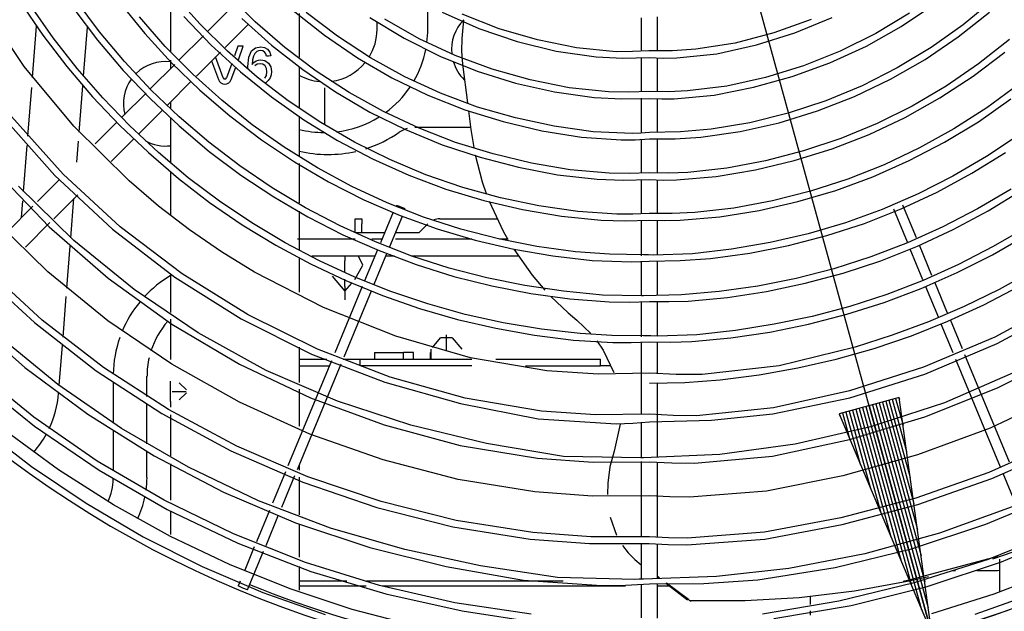
# Model space of a CAD drawing. Units: millimetres. Extents: x -781 to 1211, y -36 to 405.
# Drawn here: x 70 to 91, y 62 to 75 of the extents above; entities that cross this region are included whole.
import ezdxf

# ---------------------------------------------------------------- set-up
doc = ezdxf.new("R2010")
doc.units = ezdxf.units.MM
doc.layers.add('TFR-TRI', color=7, linetype='CONTINUOUS', true_color=0xffffff)

msp = doc.modelspace()

# ---------------------------------------------------------------- linework, layer by layer
at = {"layer": 'TFR-TRI', "linetype": 'Continuous'}
for p, q in [((89.913, 61.916), (74.465, 118.11)), ((75.393, 75.055), (74.795, 75.649)), ((70.433, 74.097), (69.499, 75.483)), ((70.359, 75.466), (70.837, 74.766)), ((72.05, 74.841), (71.551, 75.512)), ((72.488, 75.461), (73.023, 74.802)), ((74.201, 75.012), (73.643, 75.64)), ((89.258, 74.953), (89.971, 75.435)), ((91.237, 75.531), (90.586, 74.99)), ((71.056, 74.712), (70.576, 75.398)), ((71.5, 75.332), (72.011, 74.657)), ((73.578, 75.324), (73.578, 74.417)), ((74.891, 75.366), (74.375, 74.85)), ((76.209, 75.298), (76.878, 74.764)), ((76.337, 75.23), (76.337, 74.293)), ((77.155, 74.743), (76.484, 75.256)), ((79.096, 74.892), (79.096, 75.415)), ((79.401, 75.257), (80.193, 74.91)), ((89.436, 75.239), (88.708, 74.801)), ((90.48, 74.729), (91.151, 75.262)), ((73.463, 74.527), (72.912, 75.159)), ((73.861, 75.166), (74.45, 74.552)), ((74.798, 74.421), (74.201, 75.012)), ((75.107, 75.126), (75.74, 74.554)), ((76.03, 74.504), (75.393, 75.055)), ((77.851, 75.144), (78.588, 74.7)), ((78.007, 74.892), (78.007, 75.044)), ((78.911, 74.691), (78.173, 75.111)), ((79.865, 75.092), (79.823, 74.698)), ((80.63, 74.906), (79.834, 75.215)), ((83.677, 75.138), (83.677, 74.428)), ((84.025, 74.438), (84.025, 75.162)), ((87.325, 75.106), (86.519, 74.815)), ((86.975, 74.817), (87.777, 75.144)), ((70.616, 73.86), (70.702, 74.959)), ((71.71, 73.889), (71.793, 74.937)), ((72.586, 74.199), (72.05, 74.841)), ((73.023, 74.802), (73.596, 74.176)), ((74.748, 74.504), (75.25, 75.006)), ((80.193, 74.91), (81.012, 74.632)), ((81.45, 74.665), (80.63, 74.906)), ((86.519, 74.815), (85.691, 74.596)), ((86.147, 74.559), (86.975, 74.817)), ((88.708, 74.801), (87.946, 74.424)), ((88.507, 74.531), (89.258, 74.953)), ((90.586, 74.99), (89.897, 74.5)), ((70.837, 74.766), (71.352, 74.092)), ((71.572, 74.052), (71.056, 74.712)), ((72.011, 74.657), (72.559, 74.011)), ((74.281, 74.756), (73.764, 74.239)), ((76.878, 74.764), (77.584, 74.281)), ((77.863, 74.28), (77.155, 74.743)), ((78.588, 74.7), (79.357, 74.316)), ((79.682, 74.334), (78.911, 74.691)), ((79.823, 74.698), (79.821, 74.424)), ((81.012, 74.632), (81.854, 74.424)), ((82.29, 74.492), (81.45, 74.665)), ((85.691, 74.596), (84.847, 74.463)), ((89.771, 74.247), (90.48, 74.729)), ((91.577, 74.674), (90.915, 74.15)), ((74.051, 73.93), (73.463, 74.527)), ((74.131, 73.888), (74.644, 74.401)), ((74.45, 74.552), (75.077, 73.977)), ((75.432, 73.869), (74.798, 74.421)), ((75.021, 74.529), (74.945, 74.321)), ((75.137, 74.529), (75.021, 74.529)), ((75.032, 74.24), (75.137, 74.529)), ((75.254, 74.294), (75.316, 74.428)), ((75.316, 74.428), (75.4, 74.495)), ((75.425, 74.413), (75.385, 74.372)), ((75.4, 74.495), (75.51, 74.518)), ((75.462, 74.432), (75.425, 74.413)), ((75.504, 74.439), (75.462, 74.432)), ((75.556, 74.428), (75.504, 74.439)), ((75.51, 74.518), (75.592, 74.505)), ((75.598, 74.398), (75.556, 74.428)), ((75.592, 74.505), (75.659, 74.466)), ((75.619, 74.364), (75.598, 74.398)), ((75.659, 74.466), (75.705, 74.404)), ((75.705, 74.404), (75.728, 74.323)), ((75.74, 74.554), (76.411, 74.027)), ((76.703, 73.997), (76.03, 74.504)), ((79.821, 74.424), (79.844, 74.146)), ((81.854, 74.424), (82.71, 74.301)), ((83.139, 74.412), (82.29, 74.492)), ((83.49, 74.413), (83.139, 74.412)), ((83.841, 74.433), (83.49, 74.413)), ((84.345, 74.431), (83.841, 74.433)), ((84.847, 74.463), (84.345, 74.431)), ((85.299, 74.369), (86.147, 74.559)), ((87.946, 74.424), (87.157, 74.112)), ((87.726, 74.172), (88.507, 74.531)), ((89.897, 74.5), (89.172, 74.063)), ((90.801, 73.888), (91.481, 74.405)), ((73.157, 73.589), (72.586, 74.199)), ((73.578, 74.231), (73.578, 74.054)), ((73.596, 74.176), (74.206, 73.586)), ((74.457, 74.214), (74.603, 73.813)), ((74.706, 73.85), (74.542, 74.299)), ((75.234, 74.097), (75.254, 74.294)), ((75.335, 74.239), (75.328, 74.135)), ((75.328, 74.135), (75.366, 74.181)), ((75.354, 74.316), (75.335, 74.239)), ((75.385, 74.372), (75.354, 74.316)), ((75.366, 74.181), (75.411, 74.214)), ((75.411, 74.214), (75.462, 74.233)), ((75.462, 74.233), (75.514, 74.239)), ((75.514, 74.239), (75.602, 74.222)), ((75.602, 74.222), (75.675, 74.168)), ((75.634, 74.315), (75.619, 74.364)), ((75.681, 74.319), (75.634, 74.315)), ((75.675, 74.168), (75.725, 74.087)), ((75.728, 74.323), (75.681, 74.319)), ((77.584, 74.281), (78.325, 73.852)), ((78.603, 73.871), (77.863, 74.28)), ((79.357, 74.316), (80.155, 73.996)), ((80.478, 74.04), (79.682, 74.334)), ((82.71, 74.301), (83.28, 74.273)), ((83.28, 74.273), (83.854, 74.286)), ((83.677, 74.288), (83.677, 73.559)), ((83.854, 74.286), (84.147, 74.275)), ((84.025, 73.562), (84.025, 74.283)), ((84.147, 74.275), (84.439, 74.278)), ((84.439, 74.278), (85.299, 74.369)), ((86.917, 73.88), (87.726, 74.172)), ((89.028, 73.82), (89.771, 74.247)), ((71.498, 72.812), (70.433, 74.097)), ((71.352, 74.092), (71.902, 73.446)), ((72.121, 73.42), (71.572, 74.052)), ((72.559, 74.011), (73.142, 73.398)), ((73.666, 74.141), (73.136, 73.612)), ((74.888, 74.162), (74.774, 73.85)), ((74.876, 73.813), (74.973, 74.078)), ((75.077, 73.977), (75.739, 73.444)), ((75.235, 74.044), (75.234, 74.097)), ((75.436, 74.143), (75.387, 74.107)), ((75.496, 74.154), (75.436, 74.143)), ((75.555, 74.142), (75.496, 74.154)), ((75.603, 74.107), (75.555, 74.142)), ((75.635, 74.052), (75.603, 74.107)), ((75.634, 73.904), (75.645, 73.979)), ((75.645, 73.979), (75.635, 74.052)), ((75.725, 74.087), (75.742, 73.985)), ((75.742, 73.985), (75.734, 73.914)), ((76.337, 74.09), (76.337, 73.223)), ((76.411, 74.027), (77.117, 73.548)), ((77.41, 73.538), (76.703, 73.997)), ((79.844, 74.146), (79.948, 73.315)), ((80.155, 73.996), (80.976, 73.739)), ((81.296, 73.808), (80.478, 74.04)), ((87.157, 74.112), (86.344, 73.862)), ((89.172, 74.063), (88.417, 73.682)), ((90.915, 74.15), (90.219, 73.674)), ((73.511, 73.268), (74.02, 73.777)), ((74.673, 73.369), (74.051, 73.93)), ((76.099, 73.359), (75.432, 73.869)), ((75.625, 73.751), (75.591, 73.734)), ((75.602, 73.846), (75.634, 73.904)), ((75.673, 73.792), (75.625, 73.751)), ((75.71, 73.848), (75.673, 73.792)), ((75.734, 73.914), (75.71, 73.848)), ((78.325, 73.852), (79.096, 73.479)), ((79.372, 73.519), (78.603, 73.871)), ((82.13, 73.64), (81.296, 73.808)), ((86.344, 73.862), (85.513, 73.675)), ((86.087, 73.649), (86.917, 73.88)), ((88.256, 73.451), (89.028, 73.82)), ((90.086, 73.42), (90.801, 73.888)), ((70.516, 72.601), (70.599, 73.646)), ((71.615, 72.686), (71.694, 73.683)), ((73.761, 73.011), (73.157, 73.589)), ((74.206, 73.586), (74.85, 73.034)), ((76.882, 73.635), (76.882, 72.842)), ((77.117, 73.548), (77.854, 73.118)), ((78.146, 73.129), (77.41, 73.538)), ((80.976, 73.739), (81.816, 73.548)), ((81.816, 73.548), (82.667, 73.432)), ((82.974, 73.552), (82.13, 73.64)), ((83.409, 73.544), (82.974, 73.552)), ((83.846, 73.561), (83.409, 73.544)), ((84.26, 73.554), (83.846, 73.561)), ((84.671, 73.57), (84.26, 73.554)), ((85.513, 73.675), (84.671, 73.57)), ((85.242, 73.48), (86.087, 73.649)), ((88.417, 73.682), (87.635, 73.358)), ((90.219, 73.674), (89.492, 73.246)), ((91.771, 73.707), (91.094, 73.208)), ((71.902, 73.446), (72.485, 72.83)), ((72.703, 72.818), (72.121, 73.42)), ((73.049, 73.524), (72.537, 73.012)), ((73.142, 73.398), (73.759, 72.818)), ((73.578, 73.335), (73.578, 73.208)), ((75.328, 72.846), (74.673, 73.369)), ((75.739, 73.444), (76.434, 72.953)), ((76.798, 72.893), (76.099, 73.359)), ((79.096, 73.479), (79.893, 73.165)), ((80.165, 73.225), (79.372, 73.519)), ((82.667, 73.432), (83.26, 73.402)), ((83.26, 73.402), (83.856, 73.411)), ((83.677, 73.414), (83.677, 72.667)), ((83.856, 73.411), (84.121, 73.401)), ((84.025, 72.687), (84.025, 73.408)), ((84.121, 73.401), (84.386, 73.402)), ((84.386, 73.402), (85.242, 73.48)), ((87.635, 73.358), (86.832, 73.093)), ((87.458, 73.14), (88.256, 73.451)), ((89.341, 73.002), (90.086, 73.42)), ((90.911, 72.91), (91.608, 73.398)), ((72.899, 72.656), (73.409, 73.166)), ((77.854, 73.118), (78.618, 72.74)), ((78.909, 72.77), (78.146, 73.129)), ((79.893, 73.165), (80.71, 72.912)), ((79.969, 73.144), (80.019, 72.743)), ((80.977, 72.993), (80.165, 73.225)), ((86.638, 72.889), (87.458, 73.14)), ((89.492, 73.246), (88.737, 72.87)), ((91.094, 73.208), (90.387, 72.754)), ((69.979, 73.018), (71.095, 71.755)), ((71.273, 71.781), (70.162, 73.022)), ((72.423, 72.899), (71.957, 72.433)), ((73.578, 72.997), (73.578, 72.038)), ((74.397, 72.468), (73.761, 73.011)), ((74.85, 73.034), (75.527, 72.521)), ((76.337, 73.027), (76.337, 72.176)), ((76.434, 72.953), (77.16, 72.508)), ((80.71, 72.912), (81.544, 72.716)), ((81.805, 72.816), (80.977, 72.993)), ((86.832, 73.093), (86.01, 72.889)), ((88.569, 72.637), (89.341, 73.002)), ((90.183, 72.468), (90.911, 72.91)), ((72.684, 71.639), (71.498, 72.812)), ((72.485, 72.83), (73.099, 72.246)), ((73.316, 72.246), (72.703, 72.818)), ((73.759, 72.818), (74.407, 72.273)), ((76.014, 72.363), (75.328, 72.846)), ((77.525, 72.472), (76.798, 72.893)), ((78.618, 72.74), (79.407, 72.415)), ((80.014, 72.787), (78.815, 72.787)), ((79.694, 72.465), (78.909, 72.77)), ((80.019, 72.743), (80.081, 72.353)), ((81.544, 72.716), (82.391, 72.577)), ((82.644, 72.693), (81.805, 72.816)), ((83.488, 72.657), (82.644, 72.693)), ((84.517, 72.692), (83.852, 72.677)), ((85.176, 72.75), (84.517, 72.692)), ((84.955, 72.578), (85.802, 72.698)), ((86.01, 72.889), (85.176, 72.75)), ((85.802, 72.698), (86.638, 72.889)), ((88.737, 72.87), (87.958, 72.549)), ((90.387, 72.754), (89.651, 72.347)), ((71.565, 72.04), (71.6, 72.49)), ((72.301, 72.057), (72.794, 72.551)), ((75.527, 72.521), (76.232, 72.049)), ((77.16, 72.508), (77.912, 72.111)), ((82.391, 72.577), (83.244, 72.519)), ((83.244, 72.519), (83.548, 72.523)), ((83.67, 72.665), (83.488, 72.657)), ((83.548, 72.523), (83.853, 72.54)), ((83.852, 72.677), (83.67, 72.665)), ((83.677, 72.534), (83.677, 71.813)), ((83.853, 72.54), (84.406, 72.542)), ((84.025, 71.816), (84.025, 72.546)), ((84.406, 72.542), (84.955, 72.578)), ((87.958, 72.549), (87.158, 72.284)), ((87.773, 72.329), (88.569, 72.637)), ((91.785, 72.631), (91.089, 72.164)), ((70.423, 71.41), (70.501, 72.4)), ((75.062, 71.961), (74.397, 72.468)), ((74.407, 72.273), (75.085, 71.766)), ((76.726, 71.921), (76.014, 72.363)), ((78.278, 72.098), (77.525, 72.472)), ((79.407, 72.415), (80.217, 72.146)), ((80.499, 72.217), (79.694, 72.465)), ((87.158, 72.284), (86.341, 72.072)), ((86.958, 72.077), (87.773, 72.329)), ((89.651, 72.347), (88.891, 71.987)), ((89.428, 72.074), (90.183, 72.468)), ((73.099, 72.246), (73.743, 71.694)), ((73.957, 71.709), (73.316, 72.246)), ((77.912, 72.111), (78.688, 71.762)), ((79.053, 71.773), (78.278, 72.098)), ((80.112, 72.199), (80.266, 71.621)), ((80.217, 72.146), (81.043, 71.932)), ((81.319, 72.022), (80.499, 72.217)), ((86.341, 72.072), (85.512, 71.913)), ((86.128, 71.879), (86.958, 72.077)), ((88.65, 71.729), (89.428, 72.074)), ((91.089, 72.164), (90.366, 71.74)), ((90.772, 71.803), (91.492, 72.252)), ((69.802, 71.872), (70.968, 70.656)), ((73.578, 71.843), (73.578, 70.917)), ((75.755, 71.492), (75.062, 71.961)), ((76.232, 72.049), (76.965, 71.62)), ((76.337, 72.013), (76.337, 71.168)), ((77.464, 71.523), (76.726, 71.921)), ((81.043, 71.932), (81.882, 71.773)), ((82.151, 71.88), (81.319, 72.022)), ((82.99, 71.807), (82.151, 71.88)), ((85.512, 71.913), (84.675, 71.823)), ((85.285, 71.732), (86.128, 71.879)), ((88.891, 71.987), (88.109, 71.678)), ((71.195, 71.67), (70.722, 71.197)), ((71.095, 71.755), (72.327, 70.604)), ((72.497, 70.651), (71.273, 71.781)), ((73.319, 71.099), (72.684, 71.639)), ((73.743, 71.694), (74.414, 71.178)), ((74.625, 71.205), (73.957, 71.709)), ((75.085, 71.766), (75.791, 71.298)), ((78.688, 71.762), (79.485, 71.465)), ((79.847, 71.5), (79.053, 71.773)), ((81.882, 71.773), (82.73, 71.679)), ((82.73, 71.679), (83.291, 71.657)), ((83.42, 71.8), (82.99, 71.807)), ((83.291, 71.657), (83.854, 71.667)), ((83.851, 71.815), (83.42, 71.8)), ((83.677, 71.669), (83.677, 70.938)), ((84.264, 71.809), (83.851, 71.815)), ((83.854, 71.667), (84.145, 71.658)), ((84.025, 70.946), (84.025, 71.665)), ((84.145, 71.658), (84.436, 71.661)), ((84.675, 71.823), (84.264, 71.809)), ((84.436, 71.661), (85.285, 71.732)), ((88.109, 71.678), (87.308, 71.421)), ((87.851, 71.436), (88.65, 71.729)), ((90.366, 71.74), (89.618, 71.361)), ((90.026, 71.398), (90.772, 71.803)), ((71.502, 70.361), (70.312, 71.524)), ((76.474, 71.064), (75.755, 71.492)), ((76.965, 71.62), (77.722, 71.237)), ((78.225, 71.171), (77.464, 71.523)), ((79.485, 71.465), (80.299, 71.22)), ((80.657, 71.279), (79.847, 71.5)), ((80.266, 71.621), (80.352, 71.369)), ((87.308, 71.421), (86.493, 71.214)), ((87.034, 71.196), (87.851, 71.436)), ((91.612, 71.465), (90.893, 71.038)), ((91.118, 70.998), (91.841, 71.439)), ((70.379, 70.855), (70.407, 71.215)), ((71.069, 70.825), (71.584, 71.341)), ((71.437, 70.421), (71.503, 71.26)), ((75.791, 71.298), (76.522, 70.871)), ((77.722, 71.237), (78.501, 70.9)), ((80.299, 71.22), (81.128, 71.025)), ((80.414, 71.208), (80.714, 70.561)), ((81.48, 71.107), (80.657, 71.279)), ((86.493, 71.214), (85.666, 71.058)), ((89.618, 71.361), (88.848, 71.028)), ((89.256, 71.039), (90.026, 71.398)), ((70.619, 71.094), (70.082, 70.557)), ((73.981, 70.592), (73.319, 71.099)), ((74.414, 71.178), (75.112, 70.699)), ((75.318, 70.739), (74.625, 71.205)), ((77.215, 70.676), (76.474, 71.064)), ((79.005, 70.864), (78.225, 71.171)), ((78.486, 71.093), (78.426, 71.112)), ((78.613, 71.037), (78.486, 71.093)), ((78.549, 71.059), (78.595, 71.042)), ((78.595, 71.042), (78.613, 71.037)), ((81.128, 71.025), (81.967, 70.882)), ((82.313, 70.984), (81.48, 71.107)), ((85.666, 71.058), (84.83, 70.963)), ((85.362, 70.867), (86.204, 71.007)), ((86.204, 71.007), (87.034, 71.196)), ((88.848, 71.028), (88.06, 70.741)), ((88.466, 70.728), (89.256, 71.039)), ((89.089, 71.037), (89.382, 70.331)), ((89.583, 70.415), (89.291, 71.12)), ((90.893, 71.038), (90.151, 70.652)), ((90.371, 70.598), (91.118, 70.998)), ((70.945, 69.692), (69.753, 70.851)), ((76.337, 70.987), (76.337, 70.162)), ((76.522, 70.871), (77.276, 70.485)), ((77.535, 70.827), (77.68, 70.827)), ((77.535, 70.799), (77.535, 70.827)), ((77.535, 70.72), (77.535, 70.799)), ((77.68, 70.827), (77.68, 70.799)), ((77.68, 70.799), (77.68, 70.72)), ((78.35, 70.971), (78.078, 70.314)), ((78.279, 70.229), (78.55, 70.884)), ((78.501, 70.9), (79.299, 70.609)), ((79.802, 70.605), (79.005, 70.864)), ((79.355, 70.827), (80.591, 70.827)), ((81.967, 70.882), (82.813, 70.8)), ((83.15, 70.927), (82.313, 70.984)), ((82.813, 70.8), (83.332, 70.785)), ((83.498, 70.927), (83.15, 70.927)), ((83.332, 70.785), (83.853, 70.797)), ((83.846, 70.942), (83.498, 70.927)), ((83.677, 70.797), (83.677, 70.034)), ((84.339, 70.941), (83.846, 70.942)), ((83.853, 70.797), (84.184, 70.789)), ((84.025, 70.054), (84.025, 70.796)), ((84.184, 70.789), (84.515, 70.794)), ((84.83, 70.963), (84.339, 70.941)), ((84.515, 70.794), (85.362, 70.867)), ((70.462, 70.219), (70.987, 70.744)), ((70.968, 70.656), (72.24, 69.55)), ((72.327, 70.604), (73.664, 69.576)), ((73.822, 69.642), (72.497, 70.651)), ((74.667, 70.12), (73.981, 70.592)), ((75.112, 70.699), (75.832, 70.259)), ((76.035, 70.31), (75.318, 70.739)), ((77.977, 70.331), (77.215, 70.676)), ((77.535, 70.536), (77.535, 70.72)), ((77.68, 70.536), (77.68, 70.72)), ((79.099, 70.72), (78.914, 70.536)), ((79.299, 70.609), (80.112, 70.368)), ((80.614, 70.394), (79.802, 70.605)), ((88.06, 70.741), (87.256, 70.504)), ((87.659, 70.466), (88.466, 70.728)), ((90.151, 70.652), (89.388, 70.308)), ((89.603, 70.242), (90.371, 70.598)), ((91.952, 70.651), (91.23, 70.23)), ((76.56, 70.391), (76.303, 70.391)), ((76.955, 70.391), (76.56, 70.391)), ((77.405, 70.391), (76.955, 70.391)), ((77.276, 70.485), (78.051, 70.143)), ((77.535, 70.391), (77.405, 70.391)), ((77.535, 70.536), (77.706, 70.536)), ((77.706, 70.536), (78.17, 70.536)), ((78.11, 70.391), (77.893, 70.391)), ((78.406, 70.536), (78.585, 70.536)), ((80.043, 70.391), (78.406, 70.391)), ((78.585, 70.536), (78.769, 70.536)), ((78.769, 70.536), (78.914, 70.536)), ((80.112, 70.368), (80.939, 70.178)), ((81.437, 70.231), (80.614, 70.394)), ((80.822, 70.391), (80.632, 70.391)), ((80.714, 70.561), (80.812, 70.385)), ((87.256, 70.504), (86.44, 70.318)), ((86.838, 70.251), (87.659, 70.466)), ((91.212, 70.055), (91.945, 70.477)), ((71.352, 69.341), (71.423, 70.238)), ((72.792, 69.31), (71.502, 70.361)), ((75.832, 70.259), (76.576, 69.858)), ((76.773, 69.922), (76.035, 70.31)), ((78.014, 70.16), (77.74, 69.497)), ((78.757, 70.028), (77.977, 70.331)), ((80.939, 70.178), (81.776, 70.034)), ((80.941, 70.172), (81.336, 69.616)), ((82.267, 70.12), (81.437, 70.231)), ((85.613, 70.175), (84.779, 70.074)), ((86.44, 70.318), (85.613, 70.175)), ((86.005, 70.086), (86.838, 70.251)), ((89.388, 70.308), (88.607, 70.008)), ((88.816, 69.928), (89.603, 70.242)), ((89.443, 70.183), (89.715, 69.526)), ((89.916, 69.61), (89.646, 70.263)), ((91.23, 70.23), (90.487, 69.848)), ((75.376, 69.684), (74.667, 70.12)), ((76.337, 69.996), (76.337, 69.249)), ((76.953, 70.028), (76.608, 70.028)), ((77.317, 70.028), (76.953, 70.028)), ((77.681, 70.028), (77.317, 70.028)), ((77.679, 70.028), (77.317, 70.028)), ((77.317, 70.028), (77.317, 69.928)), ((77.699, 69.834), (77.619, 70.012)), ((77.96, 70.028), (77.681, 70.028)), ((77.944, 69.422), (78.219, 70.085)), ((78.051, 70.143), (78.844, 69.844)), ((78.384, 70.028), (78.195, 70.028)), ((79.553, 69.77), (78.757, 70.028)), ((81.049, 70.028), (78.758, 70.028)), ((81.776, 70.034), (82.62, 69.933)), ((82.995, 70.068), (82.267, 70.12)), ((83.726, 70.056), (82.995, 70.068)), ((83.834, 70.051), (83.726, 70.056)), ((83.942, 70.047), (83.834, 70.051)), ((84.779, 70.074), (83.942, 70.047)), ((84.509, 69.929), (85.163, 69.975)), ((85.163, 69.975), (86.005, 70.086)), ((88.607, 70.008), (87.81, 69.753)), ((90.457, 69.673), (91.212, 70.055)), ((69.417, 69.74), (70.655, 68.601)), ((70.822, 68.65), (69.594, 69.769)), ((76.576, 69.858), (77.339, 69.499)), ((77.53, 69.574), (76.773, 69.922)), ((77.317, 69.679), (77.317, 69.928)), ((77.531, 69.526), (77.699, 69.834)), ((78.844, 69.844), (79.652, 69.591)), ((80.362, 69.558), (79.553, 69.77)), ((82.62, 69.933), (83.468, 69.902)), ((83.468, 69.902), (83.659, 69.908)), ((83.659, 69.908), (83.85, 69.918)), ((83.677, 69.911), (83.677, 69.175)), ((83.85, 69.918), (84.509, 69.929)), ((84.025, 69.193), (84.025, 69.926)), ((87.81, 69.753), (86.999, 69.544)), ((88.011, 69.661), (88.816, 69.928)), ((90.487, 69.848), (89.725, 69.506)), ((72.232, 68.64), (70.945, 69.692)), ((72.24, 69.55), (73.606, 68.564)), ((73.578, 69.649), (73.578, 68.819)), ((73.664, 69.576), (75.093, 68.677)), ((75.238, 68.764), (73.822, 69.642)), ((76.857, 68.923), (75.376, 69.684)), ((77.044, 69.596), (77.317, 69.272)), ((77.317, 69.372), (77.317, 69.533)), ((78.305, 69.267), (77.53, 69.574)), ((79.652, 69.591), (80.473, 69.385)), ((81.181, 69.396), (80.362, 69.558)), ((81.336, 69.616), (81.609, 69.296)), ((86.999, 69.544), (86.178, 69.381)), ((87.193, 69.442), (88.011, 69.661)), ((89.683, 69.332), (90.457, 69.673)), ((92.088, 69.716), (91.359, 69.31)), ((74.171, 68.378), (72.792, 69.31)), ((77.687, 69.371), (77.099, 67.95)), ((77.317, 69.272), (77.463, 69.445)), ((77.317, 69.372), (77.317, 69.088)), ((77.339, 69.499), (78.121, 69.18)), ((80.473, 69.385), (81.305, 69.224)), ((82.009, 69.273), (81.181, 69.396)), ((86.178, 69.381), (85.349, 69.265)), ((86.364, 69.266), (87.193, 69.442)), ((88.892, 69.032), (89.683, 69.332)), ((89.725, 69.506), (88.945, 69.205)), ((89.777, 69.376), (90.053, 68.711)), ((90.251, 68.802), (89.974, 69.469)), ((91.359, 69.31), (90.609, 68.943)), ((91.028, 68.981), (91.777, 69.371)), ((71.269, 68.287), (71.338, 69.162)), ((77.299, 67.863), (77.887, 69.283)), ((78.121, 69.18), (78.919, 68.903)), ((79.095, 69), (78.305, 69.267)), ((81.305, 69.224), (82.144, 69.107)), ((81.736, 69.162), (82.106, 68.809)), ((82.843, 69.186), (82.009, 69.273)), ((82.144, 69.107), (82.988, 69.046)), ((83.679, 69.174), (82.843, 69.186)), ((83.703, 69.175), (83.679, 69.174)), ((83.727, 69.177), (83.703, 69.175)), ((84.541, 69.198), (83.727, 69.177)), ((85.349, 69.265), (84.541, 69.198)), ((84.682, 69.06), (85.526, 69.135)), ((85.526, 69.135), (86.364, 69.266)), ((88.945, 69.205), (88.151, 68.947)), ((78.408, 68.309), (76.857, 68.923)), ((78.919, 68.903), (79.73, 68.669)), ((79.899, 68.776), (79.095, 69)), ((82.988, 69.046), (83.42, 69.041)), ((83.42, 69.041), (83.852, 69.054)), ((83.677, 69.052), (83.677, 68.296)), ((83.852, 69.054), (84.267, 69.049)), ((84.025, 68.308), (84.025, 69.055)), ((84.267, 69.049), (84.682, 69.06)), ((88.151, 68.947), (87.344, 68.732)), ((88.085, 68.777), (88.892, 69.032)), ((90.609, 68.943), (89.842, 68.614)), ((90.259, 68.629), (91.028, 68.981)), ((92.728, 69.083), (91.266, 68.29)), ((91.314, 68.153), (92.795, 68.956)), ((69.187, 68.748), (70.451, 67.639)), ((73.578, 68.674), (73.578, 67.806)), ((75.093, 68.677), (76.6, 67.923)), ((76.73, 68.027), (75.238, 68.764)), ((80.713, 68.595), (79.899, 68.776)), ((82.106, 68.809), (82.2, 68.728)), ((82.2, 68.728), (82.296, 68.649)), ((87.344, 68.732), (86.526, 68.562)), ((87.267, 68.566), (88.085, 68.777)), ((70.655, 68.601), (71.982, 67.567)), ((72.138, 67.635), (70.822, 68.65)), ((73.605, 67.705), (72.232, 68.64)), ((73.606, 68.564), (75.057, 67.707)), ((79.73, 68.669), (80.553, 68.48)), ((80.553, 68.48), (81.386, 68.332)), ((81.537, 68.455), (80.713, 68.595)), ((82.296, 68.649), (82.593, 68.366)), ((86.526, 68.562), (85.701, 68.431)), ((86.437, 68.396), (87.267, 68.566)), ((89.842, 68.614), (89.06, 68.327)), ((89.474, 68.318), (90.259, 68.629)), ((90.109, 68.574), (90.365, 67.957)), ((90.569, 68.033), (90.312, 68.655)), ((71.159, 67.272), (69.87, 68.319)), ((75.63, 67.574), (74.171, 68.378)), ((80.013, 67.845), (78.408, 68.309)), ((79.195, 68.065), (79.37, 68.273)), ((79.62, 68.273), (79.371, 68.273)), ((79.495, 67.983), (79.495, 68.333)), ((79.62, 68.273), (79.824, 68.032)), ((81.386, 68.332), (82.225, 68.225)), ((82.366, 68.363), (81.537, 68.455)), ((83.045, 68.324), (82.366, 68.363)), ((83.725, 68.318), (83.045, 68.324)), ((83.88, 68.312), (83.725, 68.318)), ((84.035, 68.308), (83.88, 68.312)), ((84.869, 68.338), (84.035, 68.308)), ((84.759, 68.194), (85.601, 68.269)), ((85.701, 68.431), (84.869, 68.338)), ((85.601, 68.269), (86.437, 68.396)), ((89.06, 68.327), (88.264, 68.074)), ((88.674, 68.046), (89.474, 68.318)), ((91.266, 68.29), (89.734, 67.646)), ((71.188, 67.251), (71.256, 68.114)), ((76.337, 68.071), (76.337, 67.314)), ((82.225, 68.225), (83.068, 68.173)), ((82.722, 68.209), (82.863, 68.004)), ((83.068, 68.173), (83.459, 68.171)), ((83.459, 68.171), (83.851, 68.183)), ((83.677, 68.181), (83.677, 66.637)), ((83.851, 68.183), (84.305, 68.179)), ((84.025, 67.507), (84.025, 68.185)), ((84.305, 68.179), (84.759, 68.194)), ((88.264, 68.074), (86.639, 67.674)), ((87.862, 67.815), (88.674, 68.046)), ((89.763, 67.494), (91.314, 68.153)), ((76.6, 67.923), (78.173, 67.324)), ((78.287, 67.431), (76.73, 68.027)), ((77.949, 67.959), (77.949, 67.814)), ((77.949, 67.959), (78.105, 67.959)), ((78.105, 67.959), (78.417, 67.959)), ((78.417, 67.959), (78.573, 67.959)), ((78.573, 67.814), (78.573, 67.959)), ((78.731, 67.959), (78.573, 67.959)), ((78.791, 67.959), (78.731, 67.959)), ((78.791, 67.814), (78.791, 67.959)), ((79.147, 67.959), (79.147, 67.814)), ((79.167, 67.83), (79.167, 68.032)), ((81.654, 67.563), (80.013, 67.845)), ((82.863, 68.004), (83.089, 67.53)), ((91.576, 65.602), (90.621, 67.908)), ((91.323, 67.197), (92.824, 67.962)), ((70.639, 66.572), (69.35, 67.618)), ((70.451, 67.639), (71.799, 66.635)), ((73.532, 66.732), (72.138, 67.635)), ((75.053, 66.892), (73.605, 67.705)), ((75.057, 67.707), (76.579, 66.987)), ((77.029, 67.781), (76.095, 65.527)), ((76.298, 65.448), (77.236, 67.712)), ((76.337, 67.814), (76.609, 67.814)), ((76.337, 67.669), (76.633, 67.669)), ((76.609, 67.814), (76.93, 67.814)), ((76.633, 67.669), (76.982, 67.669)), ((77.278, 67.814), (77.546, 67.814)), ((77.546, 67.814), (77.644, 67.814)), ((77.644, 67.669), (77.644, 67.814)), ((77.644, 67.814), (77.75, 67.814)), ((77.75, 67.669), (77.644, 67.669)), ((77.75, 67.814), (78.007, 67.814)), ((78.007, 67.669), (77.75, 67.669)), ((78.007, 67.814), (79.677, 67.814)), ((79.677, 67.669), (78.007, 67.669)), ((79.677, 67.814), (79.933, 67.814)), ((79.933, 67.669), (79.677, 67.669)), ((79.933, 67.814), (80.04, 67.814)), ((80.04, 67.669), (79.933, 67.669)), ((80.553, 67.814), (81.259, 67.814)), ((81.192, 67.669), (81.973, 67.669)), ((81.259, 67.814), (82.014, 67.814)), ((81.973, 67.669), (82.574, 67.669)), ((82.014, 67.814), (82.586, 67.814)), ((82.574, 67.669), (82.799, 67.669)), ((82.586, 67.814), (82.799, 67.814)), ((82.799, 67.669), (82.799, 67.814)), ((82.861, 67.669), (82.799, 67.669)), ((83.026, 67.669), (82.861, 67.669)), ((86.639, 67.674), (84.985, 67.484)), ((86.207, 67.476), (87.039, 67.625)), ((87.039, 67.625), (87.862, 67.815)), ((89.734, 67.646), (88.146, 67.138)), ((90.424, 67.813), (91.381, 65.504)), ((69.346, 67.428), (70.657, 66.377)), ((71.982, 67.567), (73.39, 66.647)), ((73.07, 67.014), (73.07, 67.451)), ((77.155, 66.911), (75.63, 67.574)), ((79.895, 66.98), (78.287, 67.431)), ((82.752, 67.492), (81.654, 67.563)), ((83.861, 67.511), (82.752, 67.492)), ((84.424, 67.482), (83.861, 67.511)), ((84.985, 67.484), (84.424, 67.482)), ((85.369, 67.372), (86.207, 67.476)), ((88.152, 66.985), (89.763, 67.494)), ((91.71, 67.54), (90.181, 66.88)), ((72.526, 66.33), (71.159, 67.272)), ((72.344, 67.315), (72.344, 66.446)), ((73.578, 67.199), (73.578, 67.345)), ((73.578, 67.049), (73.578, 67.199)), ((73.757, 67.303), (73.916, 67.157)), ((78.173, 67.324), (79.799, 66.86)), ((83.854, 67.298), (84.613, 67.317)), ((84.025, 65.727), (84.025, 67.307)), ((84.613, 67.317), (85.369, 67.372)), ((89.759, 66.578), (91.323, 67.197)), ((73.578, 66.903), (73.578, 67.049)), ((73.61, 67.124), (73.914, 67.124)), ((73.916, 67.091), (73.757, 66.945)), ((76.337, 67.171), (76.337, 66.376)), ((76.579, 66.987), (78.161, 66.405)), ((86.503, 66.643), (88.152, 66.985)), ((88.146, 67.138), (86.516, 66.767)), ((89.211, 66.994), (87.921, 66.639)), ((89.206, 66.993), (89.217, 66.954)), ((89.206, 66.993), (89.217, 66.954)), ((89.913, 61.916), (89.211, 66.994)), ((92.667, 67.048), (91.165, 66.337)), ((73.07, 65.998), (73.07, 66.843)), ((73.578, 66.903), (73.578, 66.785)), ((76.567, 66.207), (75.053, 66.892)), ((78.734, 66.398), (77.155, 66.911)), ((79.799, 66.86), (81.461, 66.532)), ((81.535, 66.699), (79.895, 66.98)), ((88.424, 66.777), (89.474, 62.958)), ((88.495, 66.797), (89.694, 62.437)), ((88.566, 66.817), (89.913, 61.916)), ((88.566, 66.817), (89.913, 61.916)), ((90.181, 66.88), (88.598, 66.36)), ((88.637, 66.836), (89.836, 62.476)), ((88.709, 66.856), (89.759, 63.036)), ((88.78, 66.875), (89.681, 63.596)), ((88.851, 66.895), (89.604, 64.156)), ((88.922, 66.914), (89.526, 64.715)), ((88.993, 66.934), (89.449, 65.275)), ((89.064, 66.953), (89.372, 65.835)), ((89.135, 66.973), (89.294, 66.395)), ((72.004, 65.627), (70.639, 66.572)), ((71.799, 66.635), (73.223, 65.739)), ((73.39, 66.647), (74.87, 65.848)), ((74.996, 65.948), (73.532, 66.732)), ((73.578, 66.617), (73.578, 65.74)), ((82.692, 66.619), (81.535, 66.699)), ((83.859, 66.632), (82.692, 66.619)), ((84.361, 66.605), (83.859, 66.632)), ((84.862, 66.602), (84.361, 66.605)), ((86.516, 66.767), (84.862, 66.602)), ((85.187, 66.502), (86.503, 66.643)), ((87.921, 66.639), (89.913, 61.916)), ((87.926, 66.641), (87.937, 66.602)), ((87.926, 66.641), (87.937, 66.602)), ((87.997, 66.66), (88.156, 66.082)), ((88.068, 66.68), (88.376, 65.561)), ((88.14, 66.699), (88.596, 65.04)), ((88.144, 66.091), (89.759, 66.578)), ((88.211, 66.719), (88.815, 64.52)), ((88.282, 66.738), (89.035, 63.999)), ((88.353, 66.758), (89.255, 63.478)), ((69.467, 66.375), (70.592, 65.513)), ((70.657, 66.377), (72.045, 65.43)), ((78.161, 66.405), (79.791, 65.965)), ((80.355, 66.005), (78.734, 66.398)), ((81.461, 66.532), (83.141, 66.427)), ((83.224, 66.419), (83.096, 65.842)), ((83.141, 66.427), (83.497, 66.444)), ((83.497, 66.444), (83.854, 66.473)), ((83.677, 66.462), (83.677, 65.696)), ((83.854, 66.473), (85.187, 66.502)), ((88.598, 66.36), (86.978, 65.988)), ((71.174, 65.441), (70.044, 66.268)), ((72.344, 66.275), (72.344, 65.416)), ((73.963, 65.497), (72.526, 66.33)), ((78.136, 65.653), (76.567, 66.207)), ((91.165, 66.337), (89.607, 65.763)), ((76.521, 65.291), (74.996, 65.948)), ((79.791, 65.965), (81.451, 65.689)), ((82.006, 65.729), (80.355, 66.005)), ((86.978, 65.988), (85.364, 65.771)), ((86.491, 65.735), (88.144, 66.091)), ((92.649, 66.059), (91.134, 65.38)), ((91.202, 65.251), (92.736, 65.94)), ((73.07, 65.273), (73.07, 65.828)), ((73.223, 65.739), (74.712, 64.958)), ((74.87, 65.848), (76.411, 65.177)), ((83.665, 65.695), (82.006, 65.729)), ((83.096, 65.842), (83.003, 65.503)), ((85.364, 65.771), (83.726, 65.7)), ((84.816, 65.582), (86.491, 65.735)), ((89.607, 65.763), (88.004, 65.312)), ((70.592, 65.513), (71.768, 64.722)), ((73.437, 64.79), (72.004, 65.627)), ((73.578, 65.571), (73.578, 64.786)), ((76.337, 65.542), (76.337, 65.433)), ((79.749, 65.234), (78.136, 65.653)), ((81.451, 65.689), (82.645, 65.605)), ((82.645, 65.605), (83.85, 65.613)), ((83.003, 65.503), (82.957, 65.153)), ((83.696, 65.697), (83.665, 65.695)), ((83.677, 65.618), (83.677, 64.011)), ((83.726, 65.7), (83.696, 65.697)), ((83.85, 65.613), (84.333, 65.587)), ((84.025, 63.998), (84.025, 65.607)), ((84.333, 65.587), (84.816, 65.582)), ((72.354, 64.687), (71.174, 65.441)), ((72.045, 65.43), (73.501, 64.592)), ((75.461, 64.778), (73.963, 65.497)), ((76.04, 65.395), (75.762, 64.723)), ((75.962, 64.637), (76.244, 65.316)), ((88.004, 65.312), (86.368, 64.984)), ((91.134, 65.38), (89.566, 64.835)), ((91.437, 65.369), (91.696, 64.744)), ((76.337, 65.28), (76.337, 64.476)), ((76.411, 65.177), (78.003, 64.634)), ((78.095, 64.759), (76.521, 65.291)), ((81.39, 64.967), (79.749, 65.234)), ((82.957, 65.153), (82.953, 64.912)), ((89.615, 64.699), (91.202, 65.251)), ((74.712, 64.958), (76.259, 64.301)), ((82.621, 64.878), (81.39, 64.967)), ((83.861, 64.88), (82.621, 64.878)), ((84.288, 64.857), (83.861, 64.88)), ((86.368, 64.984), (84.714, 64.85)), ((91.072, 64.272), (92.623, 64.922)), ((71.768, 64.722), (72.991, 64.005)), ((73.578, 64.007), (72.354, 64.687)), ((74.929, 64.065), (73.437, 64.79)), ((77.011, 64.186), (75.461, 64.778)), ((79.708, 64.354), (78.095, 64.759)), ((84.714, 64.85), (84.288, 64.857)), ((89.566, 64.835), (87.957, 64.41)), ((87.987, 64.268), (89.615, 64.699)), ((73.501, 64.592), (75.017, 63.866)), ((73.578, 64.559), (73.578, 64.055)), ((75.698, 64.567), (75.418, 63.892)), ((75.624, 63.819), (75.895, 64.474)), ((78.003, 64.634), (79.635, 64.22)), ((91.639, 64.649), (90.078, 64.079)), ((76.259, 64.301), (77.854, 63.776)), ((76.337, 64.279), (76.337, 63.568)), ((81.347, 64.093), (79.708, 64.354)), ((83.152, 64.029), (83.016, 64.415)), ((87.957, 64.41), (86.319, 64.1)), ((86.328, 63.954), (87.987, 64.268)), ((89.474, 63.745), (91.072, 64.272)), ((76.472, 63.454), (74.929, 64.065)), ((78.604, 63.727), (77.011, 64.186)), ((79.635, 64.22), (81.294, 63.953)), ((82.596, 64.003), (81.347, 64.093)), ((86.319, 64.1), (84.665, 63.975)), ((90.078, 64.079), (88.476, 63.634)), ((92.656, 64.139), (91.118, 63.515)), ((91.408, 63.468), (92.958, 64.119)), ((72.991, 64.005), (74.256, 63.367)), ((74.842, 63.405), (73.578, 64.007)), ((75.017, 63.866), (76.584, 63.26)), ((81.294, 63.953), (82.567, 63.86)), ((82.567, 63.86), (83.85, 63.859)), ((83.854, 64.004), (82.596, 64.003)), ((83.277, 63.816), (83.397, 63.66)), ((83.677, 63.866), (83.677, 63.094)), ((83.85, 63.859), (84.252, 63.837)), ((84.26, 63.983), (83.854, 64.004)), ((84.025, 63.119), (84.025, 63.853)), ((84.252, 63.837), (84.653, 63.829)), ((84.665, 63.975), (84.26, 63.983)), ((84.653, 63.829), (86.328, 63.954)), ((75.373, 63.784), (75.167, 63.286)), ((75.228, 62.864), (75.573, 63.697)), ((77.854, 63.776), (79.487, 63.368)), ((80.23, 63.377), (78.604, 63.727)), ((83.397, 63.66), (83.538, 63.514)), ((88.476, 63.634), (86.846, 63.319)), ((87.839, 63.341), (89.474, 63.745)), ((91.86, 63.744), (91.215, 63.525)), ((76.141, 62.883), (74.842, 63.405)), ((78.056, 62.961), (76.472, 63.454)), ((83.538, 63.514), (83.676, 63.399)), ((89.481, 63.09), (91.331, 63.587)), ((91.118, 63.515), (89.536, 63.014)), ((89.812, 62.935), (91.408, 63.468)), ((91.365, 63.52), (91.365, 62.821)), ((74.256, 63.367), (75.559, 62.808)), ((76.337, 63.368), (76.337, 62.859)), ((76.584, 63.26), (78.192, 62.781)), ((79.487, 63.368), (81.147, 63.075)), ((81.879, 63.128), (80.23, 63.377)), ((86.846, 63.319), (85.293, 63.148)), ((86.179, 63.082), (87.839, 63.341)), ((90.364, 63.276), (90.419, 63.276)), ((90.878, 63.276), (91.181, 63.276)), ((92.551, 63.272), (91.244, 62.77)), ((75.069, 63.049), (75.026, 62.947)), ((76.337, 63.058), (77.359, 63.058)), ((77.78, 63.058), (82, 63.058)), ((81.147, 63.075), (82.822, 62.957)), ((83.536, 63.084), (81.879, 63.128)), ((83.337, 62.966), (83.853, 62.996)), ((83.63, 63.09), (83.536, 63.084)), ((83.724, 63.097), (83.63, 63.09)), ((83.677, 62.989), (83.677, 62.266)), ((85.293, 63.148), (83.724, 63.097)), ((83.853, 62.996), (85.02, 63)), ((84.069, 63.121), (84.025, 63.154)), ((84.025, 63.142), (84.054, 63.12)), ((84.025, 62.254), (84.025, 63.002)), ((84.201, 63.008), (84.666, 62.653)), ((84.69, 62.654), (84.217, 63.009)), ((85.02, 63), (86.179, 63.082)), ((89.536, 63.014), (87.92, 62.624)), ((89.461, 63.056), (88.255, 62.834)), ((89.295, 63.051), (89.481, 63.09)), ((89.842, 63.142), (89.461, 63.056)), ((75.126, 62.902), (75.026, 62.947)), ((75.228, 62.864), (75.126, 62.902)), ((75.559, 62.808), (76.894, 62.334)), ((77.471, 62.445), (76.141, 62.883)), ((76.337, 62.95), (77.777, 62.95)), ((79.675, 62.586), (78.056, 62.961)), ((78.116, 62.95), (83.338, 62.95)), ((78.192, 62.781), (79.833, 62.414)), ((82.822, 62.957), (83.337, 62.966)), ((84.027, 62.95), (84.278, 62.95)), ((88.255, 62.834), (87.068, 62.692)), ((88.181, 62.525), (89.812, 62.935)), ((91.244, 62.77), (89.908, 62.352)), ((90.841, 62.343), (92.175, 62.82)), ((81.315, 62.346), (79.675, 62.586)), ((84.662, 62.654), (84.664, 62.655)), ((84.665, 62.654), (84.662, 62.654)), ((84.672, 62.654), (84.665, 62.654)), ((84.68, 62.654), (84.672, 62.654)), ((84.69, 62.654), (84.68, 62.654)), ((84.69, 62.654), (84.702, 62.646)), ((84.702, 62.646), (84.714, 62.64)), ((84.714, 62.64), (84.727, 62.635)), ((84.723, 62.632), (84.722, 62.632)), ((84.722, 62.632), (84.723, 62.632)), ((84.725, 62.632), (84.723, 62.632)), ((84.723, 62.632), (84.725, 62.632)), ((84.727, 62.632), (84.725, 62.632)), ((84.725, 62.632), (84.728, 62.632)), ((84.727, 62.635), (84.739, 62.632)), ((84.731, 62.632), (84.727, 62.632)), ((84.728, 62.632), (84.731, 62.632)), ((84.735, 62.632), (84.731, 62.632)), ((84.731, 62.632), (84.738, 62.632)), ((84.741, 62.631), (84.735, 62.632)), ((84.739, 62.632), (84.743, 62.631)), ((84.747, 62.631), (84.741, 62.631)), ((84.743, 62.631), (84.747, 62.631)), ((85.904, 62.626), (84.747, 62.631)), ((87.068, 62.692), (85.904, 62.626)), ((87.92, 62.624), (86.281, 62.343)), ((87.3, 62.721), (87.3, 62.55)), ((78.825, 62.093), (77.471, 62.445)), ((79.833, 62.414), (81.498, 62.155)), ((86.524, 62.249), (88.181, 62.525)), ((87.3, 62.411), (87.3, 62.318))]:
    msp.add_line(p, q, dxfattribs=at)
for centre, radius, start, end in [((83.851, 83.967), 22.869, 278.1351, 49.1297), ((80.512, 74.457), 0.907, 135.36, 185.6531), ((76.882, 74.892), 1.125, 328.0528, 0), ((76.882, 74.892), 2.214, 352.6734, 0), ((76.882, 74.892), 2.214, 329.7797, 348.7275), ((73.469, 73.295), 0.907, 83.1094, 133.965), ((76.882, 74.892), 1.125, 277.4981, 320.6391), ((80.512, 74.457), 0.907, 196.1381, 225.7031), ((73.469, 73.295), 0.907, 143.865, 194.58), ((74.74, 73.863), 0.145, 200, 340), ((74.74, 73.863), 0.0363, 200, 340), ((76.882, 74.892), 1.125, 241.0059, 264.4875), ((76.882, 74.892), 2.214, 306.2644, 326.0194), ((76.882, 74.892), 2.214, 276.4912, 301.9388), ((76.882, 74.892), 2.214, 255.7603, 269.6934), ((78.815, 72.206), 0.581, 106.0634, 124.6673), ((73.469, 73.295), 0.907, 241.3687, 276.8906), ((76.954, 74.897), 2.691, 287.5372, 304.6673), ((76.954, 74.897), 2.691, 256.742, 282.8814), ((79.355, 70.464), 0.363, 90, 111.1402), ((74.849, 67.451), 2.504, 120.503, 137.2612), ((74.849, 67.451), 2.504, 140.587, 157.2961), ((74.849, 67.451), 1.778, 138.6141, 162.2222), ((74.849, 67.451), 2.504, 160.7287, 179.0747), ((74.849, 67.451), 1.778, 167.1469, 180), ((68.968, 67.269), 2.214, 334.8478, 355.1372), ((83.851, 83.967), 22.869, 229.1297, 310.8703), ((68.968, 67.269), 2.214, 319.0894, 331.0481), ((71.074, 65.273), 1.271, 336.105, 358.8469), ((71.074, 65.273), 1.997, 352.2305, 0), ((71.074, 65.273), 1.997, 333.8156, 347.8092), ((91.181, 65.418), 2.142, 270, 274.9427), ((83.851, 83.967), 22.673, 247.77, 269.5556)]:
    msp.add_arc(centre, radius, start, end, dxfattribs=at)

doc.saveas('drawing.dxf')
